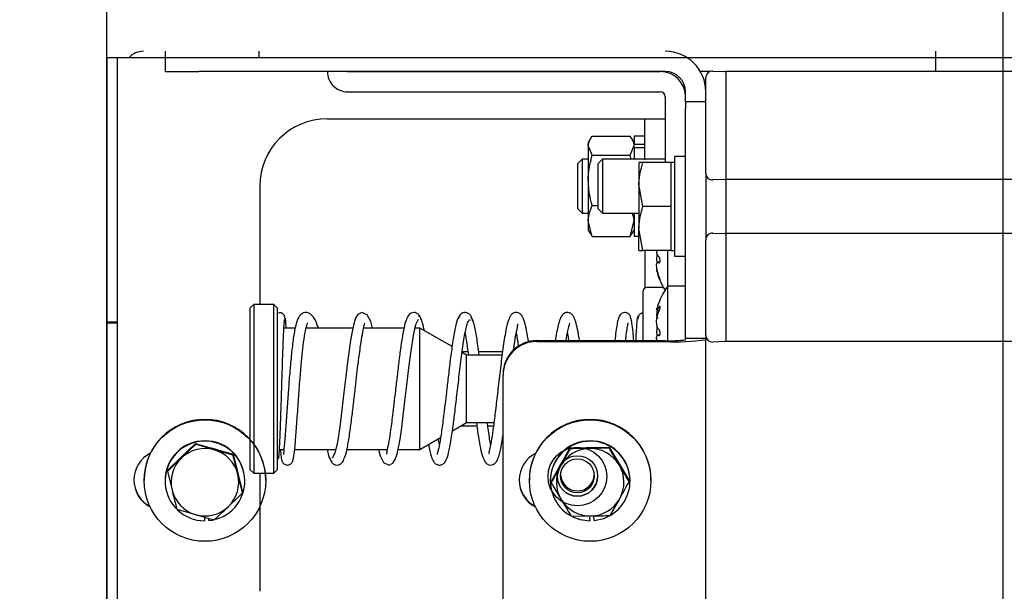
# Model space of a CAD drawing. Units: inches. Extents: x 3887 to 90547, y 659 to 1079.
# Drawn here: x 4030 to 4036, y 1013 to 1016 of the extents above; entities that cross this region are included whole.
import ezdxf

# ---------------------------------------------------------------- set-up
doc = ezdxf.new("R2010")
doc.units = ezdxf.units.IN
doc.header["$LTSCALE"] = 12
doc.header["$MEASUREMENT"] = 0
doc.layers.add('80-Dimensions', color=1, linetype='Continuous', lineweight=18)
doc.styles.add('arial', font='arial.ttf', dxfattribs={"height": 2.5})
doc.dimstyles.new('48x', dxfattribs={"dimscale": 48, "dimtxt": 2.5, "dimasz": 0.07, "dimexe": 0.056, "dimexo": 0.04, "dimgap": 0.09, "dimtad": 0, "dimtih": 1, "dimtoh": 1, "dimdec": 4, "dimzin": 0, "dimdsep": 46, "dimlunit": 5, "dimtxsty": 'arial', "dimcen": 0.09, "dimclrt": 256, "dimadec": 0, "dimazin": 0, "dimtfac": 1, "dimtdec": 4, "dimtofl": 0, "dimtmove": 0, "dimatfit": 3, "dimfxl": 1, "dimtolj": 1, "dimtzin": 0, "dimarcsym": 0})

# ---------------------------------------------------------------- blocks, each defined once
blk = doc.blocks.new('*D37')
at = {"layer": '80-Dimensions', "color": 0, "lineweight": -2, "transparency": 16777216}
for p, q in [((4029.1788, 1016.2105), (3981.0979, 1016.2105)), ((3983.7859, 1012.8505), (3983.7859, 1009.8069)), ((3983.7859, 991.0932), (3983.7859, 995.4302)), ((4028.8397, 987.7332), (3981.0979, 987.7332))]:
    blk.add_line(p, q, dxfattribs=at)
at = {"layer": '80-Dimensions', "color": 0, "transparency": 16777216}
for points in [[(3983.2259, 1012.8505), (3984.3459, 1012.8505), (3983.7859, 1016.2105)], [(3983.2259, 991.0932), (3984.3459, 991.0932), (3983.7859, 987.7332)]]:
    blk.add_solid(points, dxfattribs=at)
at = {"layer": 'Defpoints', "color": 0, "transparency": 16777216}
for p in [(4031.0988, 1016.2105), (3983.7859, 987.7332), (4030.7597, 987.7332)]:
    blk.add_point(p, dxfattribs=at)
at = {"layer": '80-Dimensions', "transparency": 16777216, "insert": (3983.7859, 1002.6185), "char_height": 2.5, "attachment_point": 5, "style": 'arial'}
blk.add_mtext('\\A1;{\\H1.4x;2\'-4\\H0.7x;\\S1/2;\\H1.4286x;"}', dxfattribs=at)
blk = doc.blocks.new('*D45')
at = {"layer": '80-Dimensions', "color": 0, "lineweight": -2, "transparency": 16777216}
for p, q in [((4035.9808, 995.4139), (4035.9808, 1049.0764)), ((4154.0908, 995.4139), (4154.0908, 1049.0764)), ((4039.3408, 1046.3884), (4071.0659, 1046.3884)), ((4150.7308, 1046.3884), (4119.0057, 1046.3884))]:
    blk.add_line(p, q, dxfattribs=at)
at = {"layer": '80-Dimensions', "color": 0, "transparency": 16777216}
for points in [[(4039.3408, 1046.9484), (4039.3408, 1045.8284), (4035.9808, 1046.3884)], [(4150.7308, 1046.9484), (4150.7308, 1045.8284), (4154.0908, 1046.3884)]]:
    blk.add_solid(points, dxfattribs=at)
at = {"layer": 'Defpoints', "color": 0, "transparency": 16777216}
for p in [(4154.0908, 1046.3884), (4035.9808, 993.4939), (4154.0908, 993.4939)]:
    blk.add_point(p, dxfattribs=at)
at = {"layer": '80-Dimensions', "transparency": 16777216, "insert": (4095.0358, 1046.3884), "char_height": 2.5, "attachment_point": 5, "style": 'arial'}
blk.add_mtext('\\A1;{\\H1.4x;OPENING WIDTH}', dxfattribs=at)
blk = doc.blocks.new('*D47')
at = {"layer": '80-Dimensions', "color": 0, "lineweight": -2, "transparency": 16777216}
for p, q in [((4030.7597, 989.6532), (4030.7597, 1049.0761)), ((4035.9808, 995.4139), (4035.9808, 1049.0761)), ((4027.3997, 1046.3881), (4023.1546, 1046.3881)), ((4039.3408, 1046.3881), (4042.7008, 1046.3881))]:
    blk.add_line(p, q, dxfattribs=at)
at = {"layer": '80-Dimensions', "color": 0, "transparency": 16777216}
for points in [[(4027.3997, 1046.9481), (4027.3997, 1045.8281), (4030.7597, 1046.3881)], [(4039.3408, 1046.9481), (4039.3408, 1045.8281), (4035.9808, 1046.3881)]]:
    blk.add_solid(points, dxfattribs=at)
at = {"layer": 'Defpoints', "color": 0, "transparency": 16777216}
for p in [(4035.9808, 1046.3881), (4035.9808, 993.4939), (4030.7597, 987.7332)]:
    blk.add_point(p, dxfattribs=at)
at = {"layer": '80-Dimensions', "transparency": 16777216, "insert": (4015.4958, 1046.3881), "char_height": 2.5, "attachment_point": 5, "style": 'arial'}
blk.add_mtext('\\A1;{\\H1.4x;5{\\H1.000000x;\\S1/4;}"}', dxfattribs=at)

msp = doc.modelspace()

# ---------------------------------------------------------------- linework, layer by layer
at = {"color": 7, "linetype": 'Continuous', "lineweight": 25}
for p, q in [((4030.81874, 1016.17259), (4030.75969, 1016.17259)), ((4030.75969, 1016.17259), (4030.75969, 1016.01511)), ((4030.81874, 1016.17198), (4030.81874, 1016.17259)), ((4165.26756, 1016.17259), (4030.81874, 1016.17259)), ((4030.81874, 1016.17198), (4030.81874, 1016.01511)), ((4030.97272, 1016.1746), (4031.64551, 1016.1746)), ((4031.09876, 1016.21047), (4031.09876, 1016.09236)), ((4031.64551, 1016.21047), (4031.64551, 1016.1746)), ((4035.58695, 1016.21047), (4035.58695, 1016.09236)), ((4031.09876, 1016.09236), (4031.29561, 1016.09236)), ((4034.01215, 1016.09236), (4031.29561, 1016.09236)), ((4032.16195, 1016.09196), (4033.98315, 1016.09196)), ((4034.27334, 1016.09236), (4034.21672, 1016.09236)), ((4034.24837, 1015.98686), (4034.24837, 1016.05571)), ((4034.28911, 1016.09506), (4034.35888, 1016.09263)), ((4155.70506, 1016.09236), (4034.36648, 1016.09236)), ((4034.36648, 1015.98409), (4034.36648, 1016.09236)), ((4030.75969, 1016.01511), (4030.75969, 1014.63095)), ((4030.81874, 1016.01511), (4030.81874, 1014.63095)), ((4032.16195, 1015.97386), (4033.98315, 1015.97386)), ((4034.01215, 1015.94486), (4034.01215, 1015.56086)), ((4034.13026, 1015.9152), (4034.13026, 1015.97425)), ((4034.24837, 1015.50892), (4034.24837, 1015.98686)), ((4034.36648, 1015.51165), (4034.36648, 1015.98409)), ((4034.24837, 1015.9152), (4034.13026, 1015.9152)), ((4034.13026, 1015.9152), (4034.13026, 1015.87583)), ((4034.13026, 1014.53732), (4034.13026, 1015.87583)), ((4032.04364, 1015.81677), (4033.77593, 1015.81677)), ((4033.77593, 1015.81677), (4033.89404, 1015.81677)), ((4033.89404, 1015.81677), (4034.01215, 1015.81677)), ((4033.89404, 1015.57663), (4033.89404, 1015.81677)), ((4033.57622, 1015.7013), (4033.56333, 1015.67897)), ((4033.58619, 1015.71587), (4033.80819, 1015.71587)), ((4033.83105, 1015.67897), (4033.81815, 1015.7013)), ((4033.89404, 1015.71441), (4033.83105, 1015.71441)), ((4033.83105, 1015.71441), (4033.83105, 1015.66759)), ((4033.56333, 1015.67897), (4033.56333, 1015.65991)), ((4033.58619, 1015.60394), (4033.56333, 1015.65991)), ((4033.56333, 1015.65991), (4033.56333, 1015.45754)), ((4033.80819, 1015.60394), (4033.83105, 1015.65991)), ((4033.89404, 1015.66759), (4033.83105, 1015.66759)), ((4033.83105, 1015.64906), (4033.83105, 1015.66759)), ((4033.83105, 1015.64906), (4033.83105, 1015.57881)), ((4033.83105, 1015.64906), (4033.89404, 1015.64906)), ((4033.58619, 1015.60394), (4033.80819, 1015.60394)), ((4033.81281, 1015.58055), (4033.80819, 1015.60394)), ((4034.13026, 1015.5963), (4034.06727, 1015.5963)), ((4034.06727, 1015.01405), (4034.06727, 1015.5963)), ((4033.52752, 1015.58055), (4033.50034, 1015.55336)), ((4033.50034, 1015.55336), (4033.50034, 1015.29277)), ((4033.56333, 1015.58055), (4033.52752, 1015.58055)), ((4033.52752, 1015.58055), (4033.52752, 1015.26559)), ((4033.64563, 1015.58055), (4033.61845, 1015.55336)), ((4033.61845, 1015.55336), (4033.61845, 1015.37846)), ((4034.01215, 1015.58055), (4033.64563, 1015.58055)), ((4033.64563, 1015.58055), (4033.64563, 1015.36916)), ((4033.8586, 1015.56086), (4033.8586, 1015.43291)), ((4034.04364, 1015.56086), (4033.88146, 1015.56086)), ((4034.06727, 1015.56086), (4034.04364, 1015.56086)), ((4034.04364, 1015.56086), (4034.04364, 1015.43291)), ((4034.24837, 1015.49908), (4034.24837, 1015.50892)), ((4034.24837, 1015.49908), (4034.24837, 1015.11083)), ((4034.36648, 1015.46244), (4034.36648, 1015.51165)), ((4031.64994, 1015.42307), (4031.64994, 1014.73409)), ((4033.56333, 1015.45754), (4033.56333, 1015.2207)), ((4033.8586, 1015.43291), (4033.8586, 1015.17701)), ((4033.88146, 1015.30496), (4033.8586, 1015.43291)), ((4034.04364, 1015.43291), (4034.04364, 1015.30496)), ((4034.35888, 1015.46217), (4034.28911, 1015.45974)), ((4155.70506, 1015.46244), (4034.36648, 1015.46244)), ((4034.36648, 1015.14748), (4034.36648, 1015.46244)), ((4033.61845, 1015.37846), (4033.61845, 1015.29277)), ((4033.64563, 1015.36916), (4033.64563, 1015.26559)), ((4033.58619, 1015.31114), (4033.61845, 1015.31114)), ((4034.04364, 1015.30496), (4033.88146, 1015.30496)), ((4034.04364, 1015.30496), (4034.04364, 1015.17701)), ((4033.50034, 1015.29277), (4033.52752, 1015.26559)), ((4033.52752, 1015.26559), (4033.56333, 1015.26559)), ((4033.61845, 1015.29277), (4033.64563, 1015.26559)), ((4033.64563, 1015.26559), (4033.8586, 1015.26559)), ((4033.83105, 1015.26559), (4033.83105, 1015.13173)), ((4033.58619, 1015.13027), (4033.56333, 1015.2207)), ((4033.56333, 1015.2207), (4033.56333, 1015.16716)), ((4033.80819, 1015.13027), (4033.83105, 1015.2207)), ((4033.56333, 1015.16716), (4033.57622, 1015.14483)), ((4033.57909, 1015.14649), (4033.58619, 1015.13027)), ((4033.58619, 1015.13027), (4033.80819, 1015.13027)), ((4033.81528, 1015.14649), (4033.80819, 1015.13027)), ((4033.81815, 1015.14483), (4033.83105, 1015.16716)), ((4033.83105, 1015.13173), (4033.8586, 1015.13173)), ((4033.88146, 1015.04905), (4033.8586, 1015.17701)), ((4033.8586, 1015.04905), (4033.8586, 1015.17701)), ((4034.04364, 1015.17701), (4034.04364, 1015.04905)), ((4034.28911, 1015.15018), (4034.35888, 1015.14774)), ((4155.70506, 1015.14748), (4034.36648, 1015.14748)), ((4034.36648, 1015.09826), (4034.36648, 1015.14748)), ((4034.24837, 1015.101), (4034.24837, 1015.11083)), ((4034.24837, 1014.62306), (4034.24837, 1015.101)), ((4034.36648, 1014.62583), (4034.36648, 1015.09826)), ((4034.04364, 1015.04905), (4033.88146, 1015.04905)), ((4033.89404, 1015.04905), (4033.89404, 1014.82988)), ((4034.0279, 1014.84119), (4034.0279, 1015.04905)), ((4034.04364, 1015.04905), (4034.06727, 1015.04905)), ((4034.13026, 1015.01405), (4034.06727, 1015.01405)), ((4033.97991, 1014.97975), (4033.97002, 1014.97975)), ((4034.13026, 1014.84119), (4034.0279, 1014.84119)), ((4034.0279, 1014.83393), (4034.0279, 1014.84119)), ((4033.8842, 1014.52292), (4033.8842, 1014.81284)), ((4033.99246, 1014.83252), (4033.90388, 1014.83252)), ((4034.0279, 1014.52297), (4034.0279, 1014.83393)), ((4031.61451, 1014.73409), (4031.59482, 1014.71441)), ((4031.73262, 1014.73409), (4031.61451, 1014.73409)), ((4031.61451, 1014.73409), (4031.61451, 1013.74984)), ((4031.75231, 1014.71441), (4031.73262, 1014.73409)), ((4031.73262, 1013.80705), (4031.73262, 1014.73409)), ((4031.59482, 1013.76952), (4031.59482, 1014.71441)), ((4031.75231, 1014.71441), (4031.75231, 1013.82444)), ((4033.9628, 1014.69841), (4033.97774, 1014.69841)), ((4030.81874, 1014.63095), (4030.75969, 1014.63095)), ((4030.75969, 1014.63095), (4030.75969, 1014.6238)), ((4030.81874, 1014.6238), (4030.75969, 1014.6238)), ((4030.75969, 1014.6238), (4030.75969, 993.60639)), ((4030.81874, 1014.63095), (4030.81874, 1014.6238)), ((4030.81874, 1014.6238), (4030.81874, 993.60639)), ((4034.24837, 1014.5542), (4034.24837, 1014.62306)), ((4034.36648, 1014.51756), (4034.36648, 1014.62583)), ((4031.8565, 1014.5963), (4031.79077, 1014.5963)), ((4032.19227, 1014.5963), (4031.92012, 1014.5963)), ((4031.9224, 1014.60405), (4031.92601, 1014.5963)), ((4032.49055, 1014.5963), (4032.25521, 1014.5963)), ((4032.5819, 1014.5963), (4032.55479, 1014.5963)), ((4032.76991, 1014.48775), (4032.5819, 1014.5963)), ((4032.5819, 1013.88763), (4032.5819, 1014.5963)), ((4033.97991, 1014.55535), (4033.97002, 1014.55535)), ((4034.24837, 1014.5542), (4034.24837, 1014.53732)), ((4033.26412, 1014.52292), (4034.01215, 1014.52292)), ((4033.26412, 1014.51756), (4034.01215, 1014.51756)), ((4034.13026, 1014.52828), (4034.13026, 1014.53732)), ((4034.13026, 1014.53732), (4034.24837, 1014.53732)), ((4034.24837, 1014.53732), (4034.24837, 1014.52828)), ((4034.24837, 993.65141), (4034.24837, 1014.52828)), ((4034.35888, 1014.51729), (4034.28911, 1014.51485)), ((4155.70506, 1014.51756), (4034.36648, 1014.51756)), ((4032.85467, 1014.43882), (4032.82832, 1014.45404)), ((4032.86235, 1014.4585), (4032.82894, 1014.4585)), ((4033.06163, 1014.43882), (4032.85467, 1014.43882)), ((4032.85467, 1014.04512), (4032.85467, 1014.43882)), ((4033.0641, 1014.4585), (4032.92563, 1014.4585)), ((4033.06727, 1014.32628), (4033.06727, 1014.32091)), ((4033.06727, 993.84806), (4033.06727, 1014.32091)), ((4032.77249, 1013.99767), (4032.85467, 1014.04512)), ((4032.85467, 1014.04512), (4033.01412, 1014.04512)), ((4032.82057, 1014.02543), (4032.91513, 1014.02543)), ((4032.978, 1014.02543), (4033.01162, 1014.02543)), ((4031.19417, 1013.84504), (4031.27612, 1013.9237)), ((4031.27612, 1013.9237), (4031.27612, 1013.91824)), ((4031.27612, 1013.9237), (4031.38529, 1013.89213)), ((4032.5819, 1013.88763), (4032.70321, 1013.95768)), ((4031.38529, 1013.89213), (4031.49446, 1013.86056)), ((4031.49446, 1013.8551), (4031.38529, 1013.88587)), ((4031.76435, 1013.88763), (4031.79043, 1013.88763)), ((4031.85287, 1013.88763), (4032.09287, 1013.88763)), ((4032.15713, 1013.88763), (4032.39245, 1013.88763)), ((4032.4554, 1013.88763), (4032.5819, 1013.88763)), ((4033.40278, 1013.79912), (4033.4582, 1013.89824)), ((4033.4582, 1013.89279), (4033.40278, 1013.79287)), ((4033.4582, 1013.89824), (4033.57184, 1013.89986)), ((4033.4582, 1013.89824), (4033.4582, 1013.89279)), ((4033.57184, 1013.89986), (4033.68548, 1013.90149)), ((4033.68548, 1013.89602), (4033.57184, 1013.89361)), ((4033.68548, 1013.90149), (4033.68548, 1013.89602)), ((4033.68548, 1013.90149), (4033.7437, 1013.80398)), ((4031.11222, 1013.76638), (4031.19417, 1013.84504)), ((4031.18313, 1013.83445), (4031.20416, 1013.85488)), ((4031.49446, 1013.86056), (4031.49446, 1013.8551)), ((4031.49446, 1013.86056), (4031.52168, 1013.75033)), ((4031.75231, 1013.82444), (4031.75231, 1013.76952)), ((4033.73643, 1013.81616), (4033.7437, 1013.80488)), ((4031.11222, 1013.76638), (4031.11222, 1013.76092)), ((4031.11222, 1013.76092), (4031.13943, 1013.64989)), ((4031.52168, 1013.75033), (4031.54889, 1013.6401)), ((4031.59482, 1013.76952), (4031.61451, 1013.74984)), ((4031.73262, 1013.74984), (4031.73262, 1013.80705)), ((4031.73262, 1013.74984), (4031.75231, 1013.76952)), ((4033.34737, 1013.7), (4033.40278, 1013.79912)), ((4033.7437, 1013.80488), (4033.75019, 1013.79312)), ((4033.7437, 1013.80398), (4033.80193, 1013.70648)), ((4030.97622, 1013.70932), (4030.97622, 1013.70645)), ((4031.09827, 1013.70645), (4031.09827, 1013.70413)), ((4031.54889, 1013.63464), (4031.52168, 1013.74407)), ((4031.56284, 1013.70413), (4031.56284, 1013.70645)), ((4031.61451, 1013.74984), (4031.73262, 1013.74984)), ((4031.64994, 1013.74984), (4031.64994, 1013.06086)), ((4031.68488, 1013.70645), (4031.68488, 1013.70932)), ((4033.22032, 1013.70932), (4033.22032, 1013.70645)), ((4033.34236, 1013.70645), (4033.34236, 1013.70413)), ((4033.34737, 1013.7), (4033.34737, 1013.69453)), ((4033.38223, 1013.73369), (4033.38223, 1013.73368)), ((4033.61845, 1013.73368), (4033.61845, 1013.73369)), ((4033.80193, 1013.70648), (4033.80193, 1013.70102)), ((4033.80693, 1013.70413), (4033.80693, 1013.70645)), ((4033.92898, 1013.70645), (4033.92898, 1013.70932)), ((4031.54889, 1013.6401), (4031.54889, 1013.63464)), ((4033.6911, 1013.50277), (4033.74651, 1013.6011)), ((4031.16665, 1013.54046), (4031.27581, 1013.50809)), ((4031.32733, 1013.49354), (4031.3283, 1013.4721)), ((4031.32743, 1013.49351), (4031.3283, 1013.47442)), ((4031.3283, 1013.4721), (4031.3283, 1013.47442)), ((4031.35387, 1013.47326), (4031.35328, 1013.48624)), ((4031.35387, 1013.47326), (4031.37644, 1013.47666)), ((4033.46382, 1013.49953), (4033.57746, 1013.50035)), ((4033.57142, 1013.49365), (4033.5724, 1013.4721)), ((4033.57152, 1013.4937), (4033.5724, 1013.47442)), ((4033.5724, 1013.4721), (4033.5724, 1013.47442)), ((4033.59796, 1013.47326), (4033.59671, 1013.50072))]:
    msp.add_line(p, q, dxfattribs=at)
at = {"color": 7, "linetype": 'Continuous', "lineweight": 25, "flags": 128}
for points in [[(4030.95505, 1016.17259), (4030.95736, 1016.17309), (4030.97272, 1016.1746)], [(4032.30636, 1014.5963), (4032.297, 1014.63385), (4032.27656, 1014.67249), (4032.24382, 1014.68634), (4032.22198, 1014.67485), (4032.20854, 1014.654), (4032.19755, 1014.62115), (4032.18589, 1014.56633), (4032.17872, 1014.52329), (4032.1706, 1014.4673), (4032.16156, 1014.39749), (4032.15159, 1014.31424), (4032.1407, 1014.21988), (4032.12889, 1014.11911), (4032.11617, 1014.01943), (4032.10254, 1013.93094), (4032.088, 1013.8658), (4032.07256, 1013.83665), (4032.07256, 1013.83665)], [(4032.34133, 1013.88763), (4032.35053, 1013.85051), (4032.37082, 1013.81177), (4032.40332, 1013.79751), (4032.4254, 1013.80881), (4032.43905, 1013.82977), (4032.45008, 1013.86263), (4032.46172, 1013.91728), (4032.46889, 1013.96022), (4032.47699, 1014.01609), (4032.48603, 1014.08578), (4032.49599, 1014.16895), (4032.50688, 1014.26325), (4032.51869, 1014.36403), (4032.5314, 1014.4638), (4032.54503, 1014.55245), (4032.55957, 1014.61782), (4032.57502, 1014.64726), (4032.57502, 1014.64726)], [(4031.3674, 1013.8973), (4031.36787, 1013.89722), (4031.4027, 1013.8871)], [(4033.55311, 1013.8996), (4033.56288, 1013.90043), (4033.59059, 1013.90014)], [(4033.47171, 1013.49612), (4033.51569, 1013.47968), (4033.5724, 1013.4721)], [(4033.59796, 1013.47326), (4033.65374, 1013.48595), (4033.68911, 1013.50222)]]:
    msp.add_lwpolyline(points, dxfattribs=at)
at = {"color": 7, "linetype": 'Continuous', "lineweight": 25}
for centre, radius in [((4031.33055, 1013.70671), 0.35423), ((4033.57465, 1013.70671), 0.35423), ((4033.5003, 1013.73084), 0.17121), ((4033.50025, 1013.73371), 0.11802), ((4033.50027, 1013.73434), 0.09836)]:
    msp.add_circle(centre, radius, dxfattribs=at)
for centre, radius, start, end in [((4030.97272, 1016.09586), 0.11461, 90, 137.969248), ((4034.01215, 1015.97425), 0.23622, 0, 90), ((4032.16195, 1016.09216), 0.11831, 179.904666, 270), ((4032.16195, 1016.09216), 0.000197, 90, 270), ((4033.98315, 1015.94486), 0.14711, 0, 90), ((4034.01215, 1015.97425), 0.11811, 0, 90), ((4034.28774, 1016.05572), 0.03937, 88, 180), ((4034.3586, 1016.08476), 0.00787, 0, 88), ((4033.98315, 1015.94486), 0.029, 0, 90), ((4032.04364, 1015.42307), 0.3937, 90, 180), ((4034.28774, 1015.49908), 0.03937, 180, 272), ((4034.3586, 1015.47004), 0.00787, 272, 360), ((4034.28774, 1015.11083), 0.03937, 88, 180), ((4034.3586, 1015.13988), 0.00787, 0, 88), ((4034.34286, 1015.02937), 0.3937, 195.940556, 212.782605), ((4034.34286, 1014.60497), 0.3937, 143.130102, 164.068327), ((4033.90388, 1014.81283), 0.01969, 90, 180), ((4033.99246, 1014.81283), 0.01969, 53.574946, 90), ((4034.28774, 1014.5542), 0.03937, 180, 272), ((4033.26402, 1014.32617), 0.19675, 89.971382, 179.969677), ((4033.26401, 1014.32082), 0.19674, 89.967498, 179.973561), ((4034.04168, 1015.17625), 0.65399, 267.412057, 277.784418), ((4034.07106, 1015.82626), 1.31003, 267.422452, 277.778581), ((4034.3586, 1014.52516), 0.00787, 272, 360), ((4031.33055, 1013.70904), 0.35433, 0.043926, 179.956074), ((4033.57465, 1013.70904), 0.35433, 0.043951, 179.956049), ((4031.33055, 1013.70629), 0.23228, 0.04048, 179.95952), ((4031.33059, 1013.70431), 0.23223, 286.123857, 269.436394), ((4033.57465, 1013.70629), 0.23228, 0.040579, 179.959421), ((4033.57466, 1013.70424), 0.2322, 300.98032, 240.397271), ((4031.0941, 1013.70932), 0.17691, 117.237618, 242.076439), ((4031.33054, 1013.69667), 0.19696, 73.860595, 133.817769), ((4031.3307, 1013.69687), 0.19672, 13.882799, 73.889315), ((4033.3382, 1013.70932), 0.17691, 117.236303, 242.075825), ((4033.57463, 1013.69672), 0.19691, 90.812061, 150.772616), ((4033.57467, 1013.69672), 0.19691, 30.860573, 90.825177), ((4031.33024, 1013.69697), 0.19654, 133.817369, 193.861084), ((4033.57428, 1013.69698), 0.19648, 150.791009, 210.846888), ((4033.57501, 1013.69698), 0.19648, 330.7912, 30.847039), ((4031.09413, 1013.71207), 0.17696, 180.012495, 241.437796), ((4031.33089, 1013.69698), 0.19651, 313.812595, 13.865858), ((4033.33822, 1013.71207), 0.17696, 180.011686, 241.438606), ((4033.50034, 1013.73377), 0.11811, 180.03728, 359.96272), ((4033.50034, 1013.74473), 0.09843, 183.062513, 356.937487), ((4031.33044, 1013.69711), 0.19676, 193.887038, 253.881286), ((4033.57461, 1013.69722), 0.19688, 210.856423, 270.829493), ((4033.57469, 1013.6972), 0.19687, 270.804752, 330.779925), ((4031.33055, 1013.69731), 0.19698, 253.866062, 313.817607)]:
    msp.add_arc(centre, radius, start, end, dxfattribs=at)
for points, knots in [([(4033.56333, 1015.65991), (4033.56335, 1015.66124), (4033.56368, 1015.68014), (4033.57534, 1015.69865), (4033.58619, 1015.71587)], [0, 0, 0, 0, 0.0702185, 1, 1, 1, 1]), ([(4033.83105, 1015.65991), (4033.83102, 1015.66124), (4033.8307, 1015.68014), (4033.81903, 1015.69865), (4033.80819, 1015.71587)], [0, 0, 0, 0, 0.0702185, 1, 1, 1, 1]), ([(4033.56333, 1015.45754), (4033.56367, 1015.47085), (4033.56493, 1015.52041), (4033.57721, 1015.56865), (4033.58619, 1015.60394)], [0, 0, 0, 0, 0.2686152, 1, 1, 1, 1]), ([(4033.8586, 1015.43291), (4033.85863, 1015.43595), (4033.85896, 1015.47918), (4033.87062, 1015.52151), (4033.88146, 1015.56086)], [0, 0, 0, 0, 0.0701583, 1, 1, 1, 1]), ([(4033.88146, 1015.56086), (4033.87221, 1015.56086), (4033.86002, 1015.56086), (4033.85888, 1015.56086), (4033.8586, 1015.56086)], [0, 0, 0, 0, 0.7581905, 1, 1, 1, 1]), ([(4033.58619, 1015.31114), (4033.58274, 1015.32343), (4033.56934, 1015.37115), (4033.56589, 1015.42073), (4033.56333, 1015.45754)], [0, 0, 0, 0, 0.25753149, 1, 1, 1, 1]), ([(4033.56333, 1015.2207), (4033.56335, 1015.22285), (4033.56368, 1015.25339), (4033.57534, 1015.28331), (4033.58619, 1015.31114)], [0, 0, 0, 0, 0.07021506, 1, 1, 1, 1]), ([(4033.8586, 1015.17701), (4033.85863, 1015.18004), (4033.85896, 1015.22324), (4033.87062, 1015.26558), (4033.88146, 1015.30496)], [0, 0, 0, 0, 0.070221, 1, 1, 1, 1]), ([(4033.83105, 1015.2207), (4033.83104, 1015.22285), (4033.83101, 1015.238), (4033.82536, 1015.25284), (4033.82052, 1015.26559)], [0, 0, 0, 0, 0.14160774, 1, 1, 1, 1]), ([(4033.8586, 1015.04905), (4033.85888, 1015.04905), (4033.86002, 1015.04905), (4033.87221, 1015.04905), (4033.88146, 1015.04905)], [0, 0, 0, 0, 0.2418095, 1, 1, 1, 1]), ([(4033.9654, 1015.02937), (4033.96468, 1015.0274), (4033.96235, 1015.02097), (4033.96137, 1015.00522), (4033.96189, 1014.98816), (4033.96385, 1014.97846), (4033.96453, 1014.97512)], [0, 0, 0, 0, 0.1535816, 0.5004199, 0.8280005, 1, 1, 1, 1]), ([(4033.97523, 1015.01213), (4033.97275, 1015.01453), (4033.96779, 1015.01932), (4033.96321, 1015.03294), (4033.96245, 1015.0444), (4033.96214, 1015.04905)], [0, 0, 0, 0, 0.3720834, 0.7450587, 1, 1, 1, 1]), ([(4033.97523, 1014.97782), (4033.97603, 1014.97751), (4033.97763, 1014.9769), (4033.97976, 1014.97883), (4033.9813, 1014.98264), (4033.98206, 1014.98782), (4033.98204, 1014.99353), (4033.98133, 1014.99921), (4033.98001, 1015.00446), (4033.97818, 1015.00886), (4033.97648, 1015.01122), (4033.97548, 1015.01195), (4033.97523, 1015.01213)], [0, 0, 0, 0, 0.1170769, 0.2343218, 0.3474881, 0.4529792, 0.552233, 0.6490254, 0.7478524, 0.8523681, 0.9636625, 1, 1, 1, 1]), ([(4033.97523, 1014.89965), (4033.97273, 1014.90657), (4033.96773, 1014.92043), (4033.96302, 1014.94173), (4033.9612, 1014.95963), (4033.96228, 1014.9724), (4033.96587, 1014.97938), (4033.97059, 1014.98036), (4033.97408, 1014.97844), (4033.97523, 1014.97782)], [0, 0, 0, 0, 0.1644933, 0.3294725, 0.4842769, 0.6305091, 0.7755945, 0.9265789, 1, 1, 1, 1]), ([(4033.9628, 1014.93514), (4033.96232, 1014.93517), (4033.96112, 1014.93525), (4033.96234, 1014.92804), (4033.96586, 1014.91561), (4033.97059, 1014.90198), (4033.97408, 1014.89298), (4033.97523, 1014.89004)], [0, 0, 0, 0, 0.1632751, 0.4004904, 0.6359453, 0.8809081, 1, 1, 1, 1]), ([(4033.97523, 1014.89004), (4033.97603, 1014.88808), (4033.97763, 1014.88416), (4033.97976, 1014.87975), (4033.9813, 1014.87723), (4033.98206, 1014.87694), (4033.98204, 1014.87857), (4033.98133, 1014.88181), (4033.98002, 1014.88633), (4033.97818, 1014.89183), (4033.97648, 1014.89645), (4033.97548, 1014.89902), (4033.97523, 1014.89965)], [0, 0, 0, 0, 0.1168806, 0.2341452, 0.3473711, 0.4528544, 0.5520411, 0.6488348, 0.7477589, 0.8521545, 0.9633994, 1, 1, 1, 1]), ([(4031.79627, 1014.65356), (4031.79615, 1014.65684), (4031.79598, 1014.66159), (4031.79336, 1014.66857), (4031.79059, 1014.67331), (4031.78685, 1014.67758), (4031.78222, 1014.68108), (4031.77682, 1014.68368), (4031.76844, 1014.68575), (4031.75929, 1014.6853), (4031.75417, 1014.68187), (4031.75231, 1014.68063)], [0, 0, 0, 0, 0.1724848, 0.249269, 0.3229389, 0.3967171, 0.4741626, 0.5584952, 0.6522533, 0.8733266, 1, 1, 1, 1]), ([(4031.99155, 1014.5963), (4031.98874, 1014.60472), (4031.97984, 1014.63127), (4031.9642, 1014.65908), (4031.94601, 1014.67857), (4031.92594, 1014.68884), (4031.89531, 1014.68416), (4031.87619, 1014.66124), (4031.86419, 1014.63181), (4031.85206, 1014.5828), (4031.84095, 1014.5072), (4031.83079, 1014.41114), (4031.82221, 1014.30922), (4031.81445, 1014.20448), (4031.80687, 1014.09546), (4031.80052, 1014.00595), (4031.79544, 1013.94167), (4031.7918, 1013.90188), (4031.78926, 1013.87535), (4031.78795, 1013.86111), (4031.78987, 1013.85897), (4031.79065, 1013.85811)], [0, 0, 0, 0, 0.0289764, 0.0913821, 0.1275161, 0.1653456, 0.2036171, 0.252452, 0.295591, 0.3613346, 0.4375302, 0.51322, 0.583502, 0.6493369, 0.7229931, 0.8064623, 0.8524396, 0.8973377, 0.9384055, 0.9751766, 1, 1, 1, 1]), ([(4032.58872, 1014.64668), (4032.58696, 1014.65329), (4032.58338, 1014.66667), (4032.57045, 1014.68037), (4032.55507, 1014.68726), (4032.53439, 1014.68681), (4032.51225, 1014.67159), (4032.50574, 1014.64957), (4032.50261, 1014.639)], [0, 0, 0, 0, 0.1276333, 0.258222, 0.3898755, 0.520315, 0.769819, 1, 1, 1, 1]), ([(4032.89133, 1014.63718), (4032.88927, 1014.64517), (4032.8852, 1014.66091), (4032.87179, 1014.67742), (4032.85598, 1014.68628), (4032.83595, 1014.68764), (4032.81423, 1014.67641), (4032.80765, 1014.65605), (4032.80479, 1014.64721)], [0, 0, 0, 0, 0.1581725, 0.3114986, 0.4571043, 0.5922672, 0.8231891, 1, 1, 1, 1]), ([(4033.2159, 1014.51314), (4033.21407, 1014.52561), (4033.20865, 1014.56242), (4033.1988, 1014.61143), (4033.18507, 1014.65584), (4033.17156, 1014.67646), (4033.15723, 1014.68512), (4033.13974, 1014.68825), (4033.11978, 1014.68033), (4033.1069, 1014.66359), (4033.0938, 1014.63137), (4033.07991, 1014.56768), (4033.06489, 1014.46839), (4033.05006, 1014.34845), (4033.03634, 1014.22838), (4033.02353, 1014.11771), (4033.01158, 1014.0226), (4033.00035, 1013.94748), (4032.99092, 1013.89299), (4032.9822, 1013.86685), (4032.98648, 1013.86509), (4032.98773, 1013.86457)], [0, 0, 0, 0, 0.0298007, 0.0880078, 0.1479974, 0.20289, 0.2221974, 0.2360575, 0.2620742, 0.2967376, 0.3513863, 0.4264309, 0.5115871, 0.5914762, 0.6661288, 0.7357034, 0.8009848, 0.8625504, 0.9202535, 0.9766287, 1, 1, 1, 1]), ([(4033.51273, 1014.52292), (4033.50894, 1014.54591), (4033.50184, 1014.58894), (4033.49142, 1014.63178), (4033.48143, 1014.6585), (4033.47139, 1014.67413), (4033.45704, 1014.68551), (4033.43335, 1014.68864), (4033.41164, 1014.67424), (4033.40026, 1014.65308), (4033.38737, 1014.61321), (4033.3779, 1014.56671), (4033.37194, 1014.52605), (4033.37148, 1014.52292)], [0, 0, 0, 0, 0.1321778, 0.2474256, 0.3398189, 0.4092923, 0.4642202, 0.5264729, 0.5999322, 0.688803, 0.7888568, 0.9837741, 1, 1, 1, 1]), ([(4033.82916, 1014.52292), (4033.82766, 1014.54067), (4033.82424, 1014.58116), (4033.81895, 1014.6234), (4033.81287, 1014.65286), (4033.80668, 1014.66882), (4033.79859, 1014.67905), (4033.78755, 1014.68537), (4033.77605, 1014.68769), (4033.76092, 1014.68384), (4033.74505, 1014.66948), (4033.737, 1014.64716), (4033.7312, 1014.61888), (4033.72465, 1014.57762), (4033.72025, 1014.54106), (4033.71807, 1014.52292)], [0, 0, 0, 0, 0.09956791, 0.22722732, 0.32974463, 0.4039938, 0.45239197, 0.47770181, 0.51320434, 0.55817874, 0.60500304, 0.69544891, 0.79040945, 0.89606328, 1, 1, 1, 1]), ([(4033.8842, 1014.68284), (4033.8838, 1014.68292), (4033.88145, 1014.68335), (4033.87648, 1014.68275), (4033.86995, 1014.68069), (4033.86391, 1014.67684), (4033.85884, 1014.67147), (4033.85329, 1014.66176), (4033.85272, 1014.65373), (4033.85232, 1014.64807)], [0, 0, 0, 0, 0.0228286, 0.1350203, 0.2465424, 0.364981, 0.4963099, 0.6447061, 1, 1, 1, 1]), ([(4033.97523, 1014.58774), (4033.97273, 1014.59011), (4033.96773, 1014.59485), (4033.96302, 1014.61008), (4033.9612, 1014.62895), (4033.96228, 1014.64918), (4033.96587, 1014.66878), (4033.97059, 1014.68335), (4033.97408, 1014.69043), (4033.97523, 1014.69275)], [0, 0, 0, 0, 0.1644541, 0.3293896, 0.4842683, 0.6304892, 0.775588, 0.9265133, 1, 1, 1, 1]), ([(4033.96527, 1014.70085), (4033.9646, 1014.69808), (4033.96233, 1014.68862), (4033.96128, 1014.6747), (4033.96229, 1014.66208), (4033.96534, 1014.65524), (4033.96865, 1014.65525), (4033.97002, 1014.65526)], [0, 0, 0, 0, 0.104617, 0.3573125, 0.5961039, 0.8329744, 1, 1, 1, 1]), ([(4033.96167, 1014.69987), (4033.96174, 1014.70169), (4033.96184, 1014.70442), (4033.96379, 1014.71097), (4033.96444, 1014.71314)], [0, 0, 0, 0, 0.667175, 1, 1, 1, 1]), ([(4033.97523, 1014.71745), (4033.97277, 1014.71299), (4033.96784, 1014.70407), (4033.96366, 1014.69816), (4033.96297, 1014.69899), (4033.9628, 1014.69919)], [0, 0, 0, 0, 0.42868781, 0.8587351, 1, 1, 1, 1]), ([(4033.97523, 1014.69275), (4033.97603, 1014.6944), (4033.97763, 1014.69771), (4033.97976, 1014.70405), (4033.9813, 1014.71037), (4033.98206, 1014.71585), (4033.98204, 1014.71993), (4033.98133, 1014.72236), (4033.98001, 1014.7231), (4033.97818, 1014.72199), (4033.97648, 1014.71973), (4033.97548, 1014.7179), (4033.97523, 1014.71745)], [0, 0, 0, 0, 0.1168688, 0.2341504, 0.347309, 0.4529167, 0.5520042, 0.6488601, 0.7478145, 0.8522282, 0.963575, 1, 1, 1, 1]), ([(4031.76118, 1013.84568), (4031.76247, 1013.86075), (4031.76514, 1013.8918), (4031.76908, 1013.97731), (4031.77316, 1014.0897), (4031.77734, 1014.22422), (4031.78164, 1014.36654), (4031.78531, 1014.47635), (4031.78828, 1014.54979), (4031.79058, 1014.59544), (4031.7929, 1014.63042), (4031.79447, 1014.64192), (4031.79525, 1014.6477)], [0, 0, 0, 0, 0.1048641, 0.2160499, 0.3333631, 0.4565411, 0.5852077, 0.7188626, 0.7876757, 0.8575367, 0.9283473, 1, 1, 1, 1]), ([(4031.77019, 1013.88763), (4031.77053, 1013.88289), (4031.77175, 1013.86612), (4031.77469, 1013.84126), (4031.77813, 1013.82202), (4031.78415, 1013.81074), (4031.78863, 1013.80529), (4031.79807, 1013.799), (4031.80884, 1013.79659), (4031.82038, 1013.79844), (4031.83411, 1013.80564), (4031.84158, 1013.81858), (4031.84655, 1013.8357), (4031.85118, 1013.86652), (4031.85782, 1013.93029), (4031.8656, 1014.03383), (4031.87372, 1014.15147), (4031.88199, 1014.26749), (4031.89019, 1014.36987), (4031.89865, 1014.45917), (4031.90829, 1014.53636), (4031.91785, 1014.59468), (4031.92932, 1014.6242), (4031.92755, 1014.62412), (4031.92703, 1014.62409)], [0, 0, 0, 0, 0.0162687, 0.0575288, 0.1170204, 0.136337, 0.149359, 0.1597234, 0.174286, 0.1832348, 0.1934836, 0.2205716, 0.2570339, 0.3003201, 0.3881004, 0.4751678, 0.560348, 0.6380412, 0.7074472, 0.7699829, 0.8365939, 0.9077906, 0.9728524, 1, 1, 1, 1]), ([(4031.80411, 1014.5963), (4031.80392, 1014.60004), (4031.80233, 1014.63166), (4031.79995, 1014.65692), (4031.79776, 1014.65438), (4031.79695, 1014.65344)], [0, 0, 0, 0, 0.0780398, 0.6599017, 1, 1, 1, 1]), ([(4032.14336, 1013.84075), (4032.14509, 1013.84358), (4032.1514, 1013.85393), (4032.16194, 1013.90513), (4032.17466, 1013.98303), (4032.18642, 1014.0727), (4032.19721, 1014.16332), (4032.20706, 1014.24929), (4032.21596, 1014.32654), (4032.22594, 1014.40982), (4032.23668, 1014.49141), (4032.24832, 1014.56354), (4032.25627, 1014.60098), (4032.25915, 1014.61746), (4032.26071, 1014.62344), (4032.2592, 1014.62372), (4032.25899, 1014.62375)], [0, 0, 0, 0, 0.0401965, 0.1465466, 0.2454295, 0.3368842, 0.4209703, 0.4977242, 0.5672052, 0.6294359, 0.7320612, 0.8176938, 0.9051729, 0.949448, 0.9927311, 1, 1, 1, 1]), ([(4032.5042, 1014.64292), (4032.50247, 1014.64005), (4032.49617, 1014.62959), (4032.48563, 1014.57823), (4032.4729, 1014.50016), (4032.46115, 1014.41039), (4032.45035, 1014.31971), (4032.44051, 1014.23373), (4032.43161, 1014.15651), (4032.42163, 1014.07329), (4032.4109, 1013.99183), (4032.39926, 1013.91992), (4032.39133, 1013.8827), (4032.38848, 1013.86636), (4032.38693, 1013.86045), (4032.38843, 1013.86019), (4032.38865, 1013.86015)], [0, 0, 0, 0, 0.04022496, 0.1466595, 0.24561674, 0.33715302, 0.42130158, 0.49811724, 0.56765105, 0.62993276, 0.73264201, 0.818292, 0.90564391, 0.94981658, 0.99296828, 1, 1, 1, 1]), ([(4032.60796, 1014.58125), (4032.60639, 1014.58951), (4032.60175, 1014.61399), (4032.5939, 1014.64147), (4032.58455, 1014.66305), (4032.57828, 1014.66342), (4032.57521, 1014.6636)], [0, 0, 0, 0, 0.1437184, 0.4259878, 0.7199026, 1, 1, 1, 1]), ([(4032.63378, 1013.91759), (4032.63624, 1013.90381), (4032.64347, 1013.86337), (4032.653, 1013.83279), (4032.66832, 1013.80825), (4032.68652, 1013.79656), (4032.70911, 1013.79716), (4032.72575, 1013.80901), (4032.73882, 1013.83035), (4032.74844, 1013.86111), (4032.75755, 1013.90336), (4032.76589, 1013.95098), (4032.77554, 1014.01688), (4032.78655, 1014.10309), (4032.7989, 1014.20883), (4032.81255, 1014.32877), (4032.82476, 1014.42955), (4032.83512, 1014.50397), (4032.8434, 1014.55524), (4032.85199, 1014.598), (4032.86089, 1014.62872), (4032.86916, 1014.64553), (4032.87445, 1014.64397), (4032.87668, 1014.64332)], [0, 0, 0, 0, 0.03712718, 0.10902203, 0.14104566, 0.16962121, 0.19478568, 0.22596056, 0.26075007, 0.32113053, 0.35758686, 0.40075783, 0.45161652, 0.51006843, 0.57601899, 0.64935122, 0.72995688, 0.77310706, 0.8180522, 0.86477868, 0.91327641, 0.96352359, 1, 1, 1, 1]), ([(4032.81831, 1014.66354), (4032.81585, 1014.66386), (4032.81047, 1014.66458), (4032.7997, 1014.64483), (4032.78642, 1014.59456), (4032.77167, 1014.50427), (4032.75839, 1014.40277), (4032.74656, 1014.30226), (4032.73614, 1014.21105), (4032.72711, 1014.13346), (4032.71941, 1014.07057), (4032.7126, 1014.01883), (4032.70422, 1013.9603), (4032.69587, 1013.91235), (4032.68894, 1013.8795), (4032.68341, 1013.86223), (4032.6839, 1013.86019), (4032.68411, 1013.85931)], [0, 0, 0, 0, 0.0513168, 0.1118571, 0.2248521, 0.3277843, 0.420768, 0.5039, 0.5772623, 0.6409474, 0.6950145, 0.740476, 0.7849153, 0.8750115, 0.920733, 0.9662218, 1, 1, 1, 1]), ([(4032.92815, 1014.43882), (4032.92744, 1014.44456), (4032.92205, 1014.48806), (4032.9116, 1014.5563), (4032.89646, 1014.63406), (4032.88599, 1014.65149), (4032.88057, 1014.66051)], [0, 0, 0, 0, 0.0449031, 0.3405432, 0.6588797, 1, 1, 1, 1]), ([(4033.12832, 1014.46692), (4033.12862, 1014.46924), (4033.13282, 1014.50173), (4033.14008, 1014.54875), (4033.15252, 1014.60597), (4033.15353, 1014.61623), (4033.15403, 1014.62131)], [0, 0, 0, 0, 0.0257689, 0.3610004, 0.682736, 1, 1, 1, 1]), ([(4033.43475, 1014.52292), (4033.43493, 1014.52412), (4033.43775, 1014.54319), (4033.44316, 1014.57179), (4033.44941, 1014.60454), (4033.4564, 1014.62382), (4033.45488, 1014.62452), (4033.4544, 1014.62474)], [0, 0, 0, 0, 0.0188633, 0.3002503, 0.584442, 0.8678005, 1, 1, 1, 1]), ([(4033.78128, 1014.52292), (4033.78209, 1014.53), (4033.78519, 1014.55681), (4033.7895, 1014.58881), (4033.79498, 1014.61916), (4033.79525, 1014.62479), (4033.79538, 1014.62732)], [0, 0, 0, 0, 0.1190715, 0.4513841, 0.7526102, 1, 1, 1, 1]), ([(4033.85182, 1014.66308), (4033.85117, 1014.66323), (4033.84956, 1014.6636), (4033.84706, 1014.64537), (4033.8443, 1014.6107), (4033.84196, 1014.56905), (4033.84055, 1014.53514), (4033.84005, 1014.52292)], [0, 0, 0, 0, 0.1578252, 0.3906923, 0.6266765, 0.8654723, 1, 1, 1, 1]), ([(4032.84572, 1014.56489), (4032.84602, 1014.56358), (4032.85048, 1014.54444), (4032.85689, 1014.50052), (4032.863, 1014.45377), (4032.86496, 1014.43882)], [0, 0, 0, 0, 0.04767379, 0.69550746, 1, 1, 1, 1]), ([(4033.14396, 1014.56499), (4033.14482, 1014.56097), (4033.14776, 1014.54708), (4033.1521, 1014.5198), (4033.15556, 1014.49544), (4033.15683, 1014.48645)], [0, 0, 0, 0, 0.2048324, 0.7066719, 1, 1, 1, 1]), ([(4033.44207, 1014.5656), (4033.4438, 1014.55728), (4033.44623, 1014.54567), (4033.4488, 1014.52795), (4033.44953, 1014.52292)], [0, 0, 0, 0, 0.7166383, 1, 1, 1, 1]), ([(4033.96285, 1014.52292), (4033.96234, 1014.52705), (4033.96112, 1014.5369), (4033.96234, 1014.54792), (4033.96585, 1014.55501), (4033.97059, 1014.55595), (4033.97409, 1014.55404), (4033.97523, 1014.55341)], [0, 0, 0, 0, 0.1692652, 0.4047306, 0.638561, 0.8816373, 1, 1, 1, 1]), ([(4033.9654, 1014.60497), (4033.96468, 1014.603), (4033.96235, 1014.59658), (4033.96137, 1014.58082), (4033.96189, 1014.56376), (4033.96385, 1014.55406), (4033.96453, 1014.55072)], [0, 0, 0, 0, 0.1535604, 0.5004889, 0.8280242, 1, 1, 1, 1]), ([(4033.97523, 1014.55341), (4033.97603, 1014.55311), (4033.97763, 1014.55249), (4033.97976, 1014.55443), (4033.9813, 1014.55823), (4033.98206, 1014.56342), (4033.98204, 1014.56913), (4033.98133, 1014.57481), (4033.98002, 1014.58006), (4033.97817, 1014.58445), (4033.97648, 1014.58682), (4033.97548, 1014.58756), (4033.97523, 1014.58774)], [0, 0, 0, 0, 0.1169135, 0.2341478, 0.3474307, 0.4529123, 0.5521184, 0.6488895, 0.7479159, 0.8523038, 0.9636658, 1, 1, 1, 1]), ([(4032.9125, 1014.04512), (4032.91539, 1014.02275), (4032.92194, 1013.97222), (4032.93233, 1013.90934), (4032.9447, 1013.85179), (4032.96216, 1013.81474), (4032.97589, 1013.79897), (4033.00147, 1013.796), (4033.01924, 1013.80461), (4033.0322, 1013.82049), (4033.04095, 1013.84241), (4033.05, 1013.87588), (4033.05788, 1013.91503), (4033.06371, 1013.9487), (4033.06691, 1013.97119), (4033.06727, 1013.97368)], [0, 0, 0, 0, 0.0892609, 0.2016282, 0.3153814, 0.4318162, 0.5191074, 0.5614611, 0.6017519, 0.6583743, 0.7582326, 0.8251055, 0.9032077, 0.9892947, 1, 1, 1, 1]), ([(4032.9947, 1013.91848), (4032.99444, 1013.91964), (4032.99211, 1013.93022), (4032.98712, 1013.9618), (4032.98096, 1014.00207), (4032.97692, 1014.03342), (4032.97541, 1014.04512)], [0, 0, 0, 0, 0.0416358, 0.3788419, 0.7681594, 1, 1, 1, 1]), ([(4032.69644, 1013.91815), (4032.69626, 1013.91902), (4032.69445, 1013.92778), (4032.69256, 1013.93976), (4032.69085, 1013.95054)], [0, 0, 0, 0, 0.0995445, 1, 1, 1, 1]), ([(4031.27612, 1013.91824), (4031.27049, 1013.91274), (4031.24381, 1013.88666), (4031.21606, 1013.8599), (4031.19417, 1013.83879)], [0, 0, 0, 0, 0.2109921, 1, 1, 1, 1]), ([(4031.38529, 1013.88587), (4031.3827, 1013.88662), (4031.34584, 1013.89731), (4031.30972, 1013.90816), (4031.27612, 1013.91824)], [0, 0, 0, 0, 0.07021172, 1, 1, 1, 1]), ([(4032.04276, 1013.88763), (4032.04394, 1013.8818), (4032.04801, 1013.86173), (4032.05507, 1013.83915), (4032.06378, 1013.82054), (4032.0696, 1013.82035), (4032.07244, 1013.82026)], [0, 0, 0, 0, 0.11977206, 0.41214227, 0.71381847, 1, 1, 1, 1]), ([(4033.57184, 1013.89361), (4033.56914, 1013.89357), (4033.53077, 1013.89303), (4033.49316, 1013.8929), (4033.4582, 1013.89279)], [0, 0, 0, 0, 0.0702046, 1, 1, 1, 1]), ([(4033.7437, 1013.79773), (4033.72815, 1013.82387), (4033.70843, 1013.85701), (4033.68948, 1013.88923), (4033.68548, 1013.89602)], [0, 0, 0, 0, 0.78898938, 1, 1, 1, 1]), ([(4031.19417, 1013.83879), (4031.18774, 1013.83262), (4031.16001, 1013.80604), (4031.13298, 1013.78052), (4031.11222, 1013.76092)], [0, 0, 0, 0, 0.2318834, 1, 1, 1, 1]), ([(4031.52168, 1013.74407), (4031.52103, 1013.74669), (4031.51184, 1013.78392), (4031.50283, 1013.8208), (4031.49446, 1013.8551)], [0, 0, 0, 0, 0.0701849, 1, 1, 1, 1]), ([(4031.76111, 1013.84508), (4031.76036, 1013.84182), (4031.75885, 1013.83518), (4031.75421, 1013.83), (4031.75185, 1013.82737)], [0, 0, 0, 0, 0.491092, 1, 1, 1, 1]), ([(4032.05891, 1013.83733), (4032.06068, 1013.8307), (4032.06425, 1013.8173), (4032.07718, 1013.8036), (4032.09257, 1013.79668), (4032.11323, 1013.7971), (4032.13536, 1013.81226), (4032.14187, 1013.83423), (4032.14499, 1013.84475)], [0, 0, 0, 0, 0.1281031, 0.2590061, 0.3908093, 0.5213351, 0.7705812, 1, 1, 1, 1]), ([(4033.40278, 1013.79287), (4033.40147, 1013.79051), (4033.38277, 1013.75704), (4033.36442, 1013.72465), (4033.34737, 1013.69453)], [0, 0, 0, 0, 0.0702518, 1, 1, 1, 1]), ([(4033.80193, 1013.70102), (4033.78718, 1013.7254), (4033.76797, 1013.75713), (4033.74827, 1013.79009), (4033.7437, 1013.79773)], [0, 0, 0, 0, 0.7681534, 1, 1, 1, 1]), ([(4033.34737, 1013.69453), (4033.35137, 1013.68773), (4033.37033, 1013.65552), (4033.39004, 1013.62238), (4033.40559, 1013.59624)], [0, 0, 0, 0, 0.2110132, 1, 1, 1, 1]), ([(4033.74651, 1013.6011), (4033.74783, 1013.60345), (4033.76654, 1013.63693), (4033.78488, 1013.67014), (4033.80193, 1013.70102)], [0, 0, 0, 0, 0.0701885, 1, 1, 1, 1]), ([(4031.13943, 1013.64989), (4031.14008, 1013.64728), (4031.14927, 1013.61007), (4031.15827, 1013.574), (4031.16665, 1013.54046)], [0, 0, 0, 0, 0.0701766, 1, 1, 1, 1]), ([(4031.46694, 1013.55518), (4031.48883, 1013.57629), (4031.51658, 1013.60305), (4031.54326, 1013.62913), (4031.54889, 1013.63464)], [0, 0, 0, 0, 0.78901503, 1, 1, 1, 1]), ([(4033.40559, 1013.59624), (4033.41016, 1013.5886), (4033.42986, 1013.55564), (4033.44907, 1013.5239), (4033.46382, 1013.49953)], [0, 0, 0, 0, 0.231846, 1, 1, 1, 1]), ([(4031.38498, 1013.47732), (4031.40575, 1013.49692), (4031.43278, 1013.52243), (4031.46051, 1013.54902), (4031.46694, 1013.55518)], [0, 0, 0, 0, 0.7681223, 1, 1, 1, 1]), ([(4031.27581, 1013.50809), (4031.2784, 1013.50734), (4031.31528, 1013.49672), (4031.3514, 1013.48667), (4031.38498, 1013.47732)], [0, 0, 0, 0, 0.0701844, 1, 1, 1, 1]), ([(4033.57746, 1013.50035), (4033.58015, 1013.50039), (4033.61853, 1013.50096), (4033.65613, 1013.5019), (4033.6911, 1013.50277)], [0, 0, 0, 0, 0.0701985, 1, 1, 1, 1])]:
    msp.add_open_spline(points, degree=3, knots=knots, dxfattribs=at)
at = {"layer": '80-Dimensions'}
msp.add_line((4035.98077, 1024.08449), (4035.98077, 993.49394), dxfattribs=at)

# ---------------------------------------------------------------- dimensions: what is measured, and where the dimension line sits
dim = msp.add_linear_dim(base=(4154.09077, 1046.38839), p1=(4035.98077, 993.49394), p2=(4154.09077, 993.49394), text='{\\H1.4x;OPENING WIDTH}', dimstyle='48x', override={"dimpost": '"'}, dxfattribs=at)
dim.commit()
dim.dimension.update_dxf_attribs({"geometry": '*D45', "text_midpoint": (4095.03577, 1046.38839)})
dim = msp.add_linear_dim(base=(4035.98077, 1046.38805), p1=(4030.75969, 987.73319), p2=(4035.98077, 993.49394), text='{\\H1.4x;<>}', dimstyle='48x', override={"dimpost": '"'}, dxfattribs=at)
dim.commit()
dim.dimension.update_dxf_attribs({"geometry": '*D47', "text_midpoint": (4015.49575, 1046.38805), "dimtype": 160})
dim = msp.add_linear_dim(base=(3983.78589, 987.73319), p1=(4031.09876, 1016.21047), p2=(4030.75969, 987.73319), angle=90, text='{\\H1.4x;2\'-4\\H0.7x;\\S1/2;\\H1.4286x;"}', dimstyle='48x', override={"dimpost": '"'}, dxfattribs=at)
dim.commit()
dim.dimension.update_dxf_attribs({"geometry": '*D37', "text_midpoint": (3983.78589, 1002.61853), "dimtype": 160})

doc.saveas('drawing.dxf')
